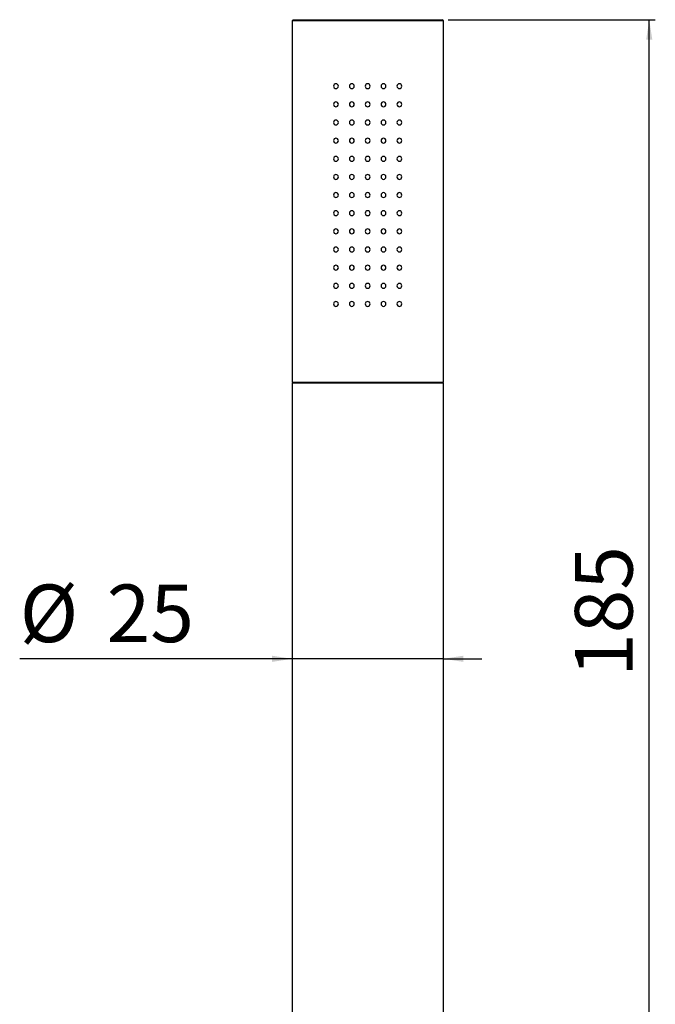
# Model space of a CAD drawing. Extents: x 973 to 2976, y -1359 to 2885.
# Drawn here: x 1048 to 1574, y 2071 to 2885 of the extents above; entities that cross this region are included whole.
import ezdxf

# ---------------------------------------------------------------- set-up
doc = ezdxf.new("R2010")
doc.units = 0
doc.header["$LTSCALE"] = 5
doc.layers.get('0').update_dxf_attribs({"linetype": 'CONTINUOUS'})
doc.styles.add('SLDTEXTSTYLE0', font='TXT', dxfattribs={"width": 0.75})
doc.dimstyles.new('SLDDIMSTYLE0', dxfattribs={"dimtxt": 47.625, "dimasz": 16.51, "dimexe": 0, "dimexo": 0.0625, "dimgap": 11.90625, "dimtad": 1, "dimdec": 0, "dimlfac": 0.2, "dimrnd": 1e-09, "dimzin": 12, "dimtxsty": 'SLDTEXTSTYLE0', "dimsah": 1, "dimcen": 0.09, "dimazin": 3, "dimtfac": 1, "dimtdec": 1, "dimtofl": 0, "dimtmove": 0, "dimatfit": 3, "dimtolj": 1, "dimtzin": 12})
doc.dimstyles.new('SLDDIMSTYLE1', dxfattribs={"dimtxt": 47.625, "dimasz": 16.51, "dimexe": 0, "dimexo": 0.0625, "dimgap": 11.90625, "dimtad": 1, "dimdec": 1, "dimlfac": 0.2, "dimrnd": 1e-09, "dimzin": 12, "dimtxsty": 'SLDTEXTSTYLE0', "dimsah": 1, "dimcen": 0.09, "dimazin": 3, "dimtfac": 1, "dimtdec": 1, "dimtmove": 0, "dimatfit": 3, "dimtolj": 1, "dimtzin": 12})

# ---------------------------------------------------------------- blocks, each defined once
blk = doc.blocks.new('_D')
at = {"color": 7, "linetype": 'CONTINUOUS'}
for p, q in [((1402.4, 2884.91), (1573.53, 2884.91)), ((1568.53, 1959.41), (1568.53, 2884.91)), ((1403.4, 1959.41), (1573.53, 1959.41))]:
    blk.add_line(p, q, dxfattribs=at)
for points in [[(1568.53, 2884.91), (1565.99, 2868.4), (1571.07, 2868.4)], [(1568.53, 1959.41), (1571.07, 1975.92), (1565.99, 1975.92)]]:
    blk.add_solid(points, dxfattribs=at)
at = {"color": 7, "linetype": 'CONTINUOUS', "insert": (1507.14, 2341.52), "char_height": 47.625, "attachment_point": 1, "rotation": 90, "style": 'SLDTEXTSTYLE0'}
blk.add_mtext('185', dxfattribs=at)
blk = doc.blocks.new('_D_1')
at = {"color": 7, "linetype": 'CONTINUOUS'}
for p, q in [((1273.4, 2356.51), (1048.32, 2356.51)), ((1398.4, 2356.51), (1273.4, 2356.51)), ((1398.4, 2356.51), (1430.15, 2356.51))]:
    blk.add_line(p, q, dxfattribs=at)
for points in [[(1273.4, 2356.51), (1256.89, 2359.05), (1256.89, 2353.97)], [(1398.4, 2356.51), (1414.91, 2353.97), (1414.91, 2359.05)]]:
    blk.add_solid(points, dxfattribs=at)
at = {"color": 7, "linetype": 'CONTINUOUS', "char_height": 47.625, "attachment_point": 1, "style": 'SLDTEXTSTYLE0'}
for s, insert in [('%%c', (1048.32, 2417.9)), ('25', (1120.21, 2417.9))]:
    blk.add_mtext(s, dxfattribs=dict(at, insert=insert))

msp = doc.modelspace()

# ---------------------------------------------------------------- linework, layer by layer
at = {"color": 7, "linetype": 'CONTINUOUS'}
for p, q in [((1274.4, 2884.91), (1273.4, 2883.91)), ((1273.4, 2883.91), (1273.4, 2584.91)), ((1398.4, 2883.91), (1273.4, 2883.91)), ((1274.4, 2884.91), (1397.4, 2884.91)), ((1398.4, 2883.91), (1397.4, 2884.91)), ((1398.4, 2584.91), (1398.4, 2883.91)), ((1398.4, 2584.91), (1273.4, 2584.91)), ((1273.4, 2584.41), (1273.4, 1959.41)), ((1398.4, 2584.41), (1273.4, 2584.41)), ((1277.77, 2584.91), (1277.77, 2584.41)), ((1394.02, 2584.41), (1394.02, 2584.91)), ((1398.4, 1960.25), (1398.4, 2584.41))]:
    msp.add_line(p, q, dxfattribs=at)
for points in [[(1307.65, 2829.91), (1307.65, 2830.46), (1307.89, 2830.99), (1308.64, 2831.71), (1309.14, 2831.9), (1310.14, 2831.91), (1310.64, 2831.72), (1311.41, 2831), (1311.65, 2830.46), (1311.65, 2829.36), (1311.41, 2828.82), (1310.64, 2828.09), (1310.14, 2827.9), (1309.14, 2827.91), (1308.64, 2828.1), (1307.89, 2828.82), (1307.65, 2829.35), (1307.65, 2829.91)], [(1320.75, 2829.91), (1320.75, 2830.44), (1320.97, 2830.96), (1321.71, 2831.69), (1322.23, 2831.91), (1323.26, 2831.91), (1323.78, 2831.7), (1324.53, 2830.96), (1324.75, 2830.44), (1324.75, 2829.38), (1324.53, 2828.85), (1323.78, 2828.12), (1323.27, 2827.91), (1322.22, 2827.91), (1321.71, 2828.12), (1320.97, 2828.85), (1320.75, 2829.37), (1320.75, 2829.91)], [(1333.85, 2829.91), (1333.85, 2830.44), (1334.06, 2830.95), (1334.8, 2831.69), (1335.32, 2831.91), (1336.37, 2831.91), (1336.89, 2831.7), (1337.63, 2830.95), (1337.85, 2830.43), (1337.85, 2829.39), (1337.63, 2828.86), (1336.89, 2828.12), (1336.38, 2827.91), (1335.32, 2827.91), (1334.8, 2828.12), (1334.06, 2828.86), (1333.85, 2829.38), (1333.85, 2829.91)], [(1346.95, 2829.91), (1346.95, 2830.44), (1347.17, 2830.96), (1347.91, 2831.7), (1348.43, 2831.91), (1349.47, 2831.91), (1349.98, 2831.7), (1350.73, 2830.96), (1350.95, 2830.44), (1350.95, 2829.38), (1350.73, 2828.85), (1349.99, 2828.12), (1349.48, 2827.91), (1348.43, 2827.91), (1347.92, 2828.12), (1347.17, 2828.85), (1346.95, 2829.37), (1346.95, 2829.91)], [(1360.05, 2829.91), (1360.05, 2830.46), (1360.29, 2831), (1361.05, 2831.72), (1361.56, 2831.91), (1362.56, 2831.9), (1363.05, 2831.71), (1363.81, 2830.99), (1364.05, 2830.46), (1364.05, 2829.36), (1363.81, 2828.83), (1363.06, 2828.1), (1362.56, 2827.91), (1361.56, 2827.9), (1361.05, 2828.09), (1360.29, 2828.82), (1360.05, 2829.35), (1360.05, 2829.91)], [(1307.65, 2814.91), (1307.65, 2815.46), (1307.89, 2815.99), (1308.64, 2816.71), (1309.14, 2816.9), (1310.14, 2816.91), (1310.64, 2816.72), (1311.41, 2816), (1311.65, 2815.46), (1311.65, 2814.36), (1311.41, 2813.82), (1310.64, 2813.09), (1310.14, 2812.9), (1309.14, 2812.91), (1308.64, 2813.1), (1307.89, 2813.82), (1307.65, 2814.35), (1307.65, 2814.91)], [(1320.75, 2814.91), (1320.75, 2815.44), (1320.97, 2815.96), (1321.71, 2816.69), (1322.23, 2816.91), (1323.26, 2816.91), (1323.78, 2816.7), (1324.53, 2815.96), (1324.75, 2815.44), (1324.75, 2814.38), (1324.53, 2813.85), (1323.78, 2813.12), (1323.27, 2812.91), (1322.22, 2812.91), (1321.71, 2813.12), (1320.97, 2813.85), (1320.75, 2814.37), (1320.75, 2814.91)], [(1333.85, 2814.91), (1333.85, 2815.44), (1334.06, 2815.95), (1334.8, 2816.69), (1335.32, 2816.91), (1336.37, 2816.91), (1336.89, 2816.7), (1337.63, 2815.95), (1337.85, 2815.43), (1337.85, 2814.39), (1337.63, 2813.86), (1336.89, 2813.12), (1336.38, 2812.91), (1335.32, 2812.91), (1334.8, 2813.12), (1334.06, 2813.86), (1333.85, 2814.38), (1333.85, 2814.91)], [(1346.95, 2814.91), (1346.95, 2815.44), (1347.17, 2815.96), (1347.91, 2816.7), (1348.43, 2816.91), (1349.47, 2816.91), (1349.98, 2816.7), (1350.73, 2815.96), (1350.95, 2815.44), (1350.95, 2814.38), (1350.73, 2813.85), (1349.99, 2813.12), (1349.48, 2812.91), (1348.43, 2812.91), (1347.92, 2813.12), (1347.17, 2813.85), (1346.95, 2814.37), (1346.95, 2814.91)], [(1360.05, 2814.91), (1360.05, 2815.46), (1360.29, 2816), (1361.05, 2816.72), (1361.56, 2816.91), (1362.56, 2816.9), (1363.05, 2816.71), (1363.81, 2815.99), (1364.05, 2815.46), (1364.05, 2814.36), (1363.81, 2813.83), (1363.06, 2813.1), (1362.56, 2812.91), (1361.56, 2812.9), (1361.05, 2813.09), (1360.29, 2813.82), (1360.05, 2814.35), (1360.05, 2814.91)], [(1307.65, 2799.91), (1307.65, 2800.46), (1307.89, 2800.99), (1308.64, 2801.71), (1309.14, 2801.9), (1310.14, 2801.91), (1310.64, 2801.72), (1311.41, 2801), (1311.65, 2800.46), (1311.65, 2799.36), (1311.41, 2798.82), (1310.64, 2798.09), (1310.14, 2797.9), (1309.14, 2797.91), (1308.64, 2798.1), (1307.89, 2798.82), (1307.65, 2799.35), (1307.65, 2799.91)], [(1320.75, 2799.91), (1320.75, 2800.44), (1320.97, 2800.96), (1321.71, 2801.69), (1322.23, 2801.91), (1323.26, 2801.91), (1323.78, 2801.7), (1324.53, 2800.96), (1324.75, 2800.44), (1324.75, 2799.38), (1324.53, 2798.85), (1323.78, 2798.12), (1323.27, 2797.91), (1322.22, 2797.91), (1321.71, 2798.12), (1320.97, 2798.85), (1320.75, 2799.37), (1320.75, 2799.91)], [(1333.85, 2799.91), (1333.85, 2800.44), (1334.06, 2800.95), (1334.8, 2801.69), (1335.32, 2801.91), (1336.37, 2801.91), (1336.89, 2801.7), (1337.63, 2800.95), (1337.85, 2800.43), (1337.85, 2799.39), (1337.63, 2798.86), (1336.89, 2798.12), (1336.38, 2797.91), (1335.32, 2797.91), (1334.8, 2798.12), (1334.06, 2798.86), (1333.85, 2799.38), (1333.85, 2799.91)], [(1346.95, 2799.91), (1346.95, 2800.44), (1347.17, 2800.96), (1347.91, 2801.7), (1348.43, 2801.91), (1349.47, 2801.91), (1349.98, 2801.7), (1350.73, 2800.96), (1350.95, 2800.44), (1350.95, 2799.38), (1350.73, 2798.85), (1349.99, 2798.12), (1349.48, 2797.91), (1348.43, 2797.91), (1347.92, 2798.12), (1347.17, 2798.85), (1346.95, 2799.37), (1346.95, 2799.91)], [(1360.05, 2799.91), (1360.05, 2800.46), (1360.29, 2801), (1361.05, 2801.72), (1361.56, 2801.91), (1362.56, 2801.9), (1363.05, 2801.71), (1363.81, 2800.99), (1364.05, 2800.46), (1364.05, 2799.36), (1363.81, 2798.83), (1363.06, 2798.1), (1362.56, 2797.91), (1361.56, 2797.9), (1361.05, 2798.09), (1360.29, 2798.82), (1360.05, 2799.35), (1360.05, 2799.91)], [(1307.65, 2784.91), (1307.65, 2785.46), (1307.89, 2785.99), (1308.64, 2786.71), (1309.14, 2786.9), (1310.14, 2786.91), (1310.64, 2786.72), (1311.41, 2786), (1311.65, 2785.46), (1311.65, 2784.36), (1311.41, 2783.82), (1310.64, 2783.09), (1310.14, 2782.9), (1309.14, 2782.91), (1308.64, 2783.1), (1307.89, 2783.82), (1307.65, 2784.35), (1307.65, 2784.91)], [(1320.75, 2784.91), (1320.75, 2785.44), (1320.97, 2785.96), (1321.71, 2786.69), (1322.23, 2786.91), (1323.26, 2786.91), (1323.78, 2786.7), (1324.53, 2785.96), (1324.75, 2785.44), (1324.75, 2784.38), (1324.53, 2783.85), (1323.78, 2783.12), (1323.27, 2782.91), (1322.22, 2782.91), (1321.71, 2783.12), (1320.97, 2783.85), (1320.75, 2784.37), (1320.75, 2784.91)], [(1333.85, 2784.91), (1333.85, 2785.44), (1334.06, 2785.95), (1334.8, 2786.69), (1335.32, 2786.91), (1336.37, 2786.91), (1336.89, 2786.7), (1337.63, 2785.95), (1337.85, 2785.43), (1337.85, 2784.39), (1337.63, 2783.86), (1336.89, 2783.12), (1336.38, 2782.91), (1335.32, 2782.91), (1334.8, 2783.12), (1334.06, 2783.86), (1333.85, 2784.38), (1333.85, 2784.91)], [(1346.95, 2784.91), (1346.95, 2785.44), (1347.17, 2785.96), (1347.91, 2786.7), (1348.43, 2786.91), (1349.47, 2786.91), (1349.98, 2786.7), (1350.73, 2785.96), (1350.95, 2785.44), (1350.95, 2784.38), (1350.73, 2783.85), (1349.99, 2783.12), (1349.48, 2782.91), (1348.43, 2782.91), (1347.92, 2783.12), (1347.17, 2783.85), (1346.95, 2784.37), (1346.95, 2784.91)], [(1360.05, 2784.91), (1360.05, 2785.46), (1360.29, 2786), (1361.05, 2786.72), (1361.56, 2786.91), (1362.56, 2786.9), (1363.05, 2786.71), (1363.81, 2785.99), (1364.05, 2785.46), (1364.05, 2784.36), (1363.81, 2783.83), (1363.06, 2783.1), (1362.56, 2782.91), (1361.56, 2782.9), (1361.05, 2783.09), (1360.29, 2783.82), (1360.05, 2784.35), (1360.05, 2784.91)], [(1307.65, 2769.91), (1307.65, 2770.46), (1307.89, 2770.99), (1308.64, 2771.71), (1309.14, 2771.9), (1310.14, 2771.91), (1310.64, 2771.72), (1311.41, 2771), (1311.65, 2770.46), (1311.65, 2769.36), (1311.41, 2768.82), (1310.64, 2768.09), (1310.14, 2767.9), (1309.14, 2767.91), (1308.64, 2768.1), (1307.89, 2768.82), (1307.65, 2769.35), (1307.65, 2769.91)], [(1320.75, 2769.91), (1320.75, 2770.44), (1320.97, 2770.96), (1321.71, 2771.69), (1322.23, 2771.91), (1323.26, 2771.91), (1323.78, 2771.7), (1324.53, 2770.96), (1324.75, 2770.44), (1324.75, 2769.38), (1324.53, 2768.85), (1323.78, 2768.12), (1323.27, 2767.91), (1322.22, 2767.91), (1321.71, 2768.12), (1320.97, 2768.85), (1320.75, 2769.37), (1320.75, 2769.91)], [(1333.85, 2769.91), (1333.85, 2770.44), (1334.06, 2770.95), (1334.8, 2771.69), (1335.32, 2771.91), (1336.37, 2771.91), (1336.89, 2771.7), (1337.63, 2770.95), (1337.85, 2770.43), (1337.85, 2769.39), (1337.63, 2768.86), (1336.89, 2768.12), (1336.38, 2767.91), (1335.32, 2767.91), (1334.8, 2768.12), (1334.06, 2768.86), (1333.85, 2769.38), (1333.85, 2769.91)], [(1346.95, 2769.91), (1346.95, 2770.44), (1347.17, 2770.96), (1347.91, 2771.7), (1348.43, 2771.91), (1349.47, 2771.91), (1349.98, 2771.7), (1350.73, 2770.96), (1350.95, 2770.44), (1350.95, 2769.38), (1350.73, 2768.85), (1349.99, 2768.12), (1349.48, 2767.91), (1348.43, 2767.91), (1347.92, 2768.12), (1347.17, 2768.85), (1346.95, 2769.37), (1346.95, 2769.91)], [(1360.05, 2769.91), (1360.05, 2770.46), (1360.29, 2771), (1361.05, 2771.72), (1361.56, 2771.91), (1362.56, 2771.9), (1363.05, 2771.71), (1363.81, 2770.99), (1364.05, 2770.46), (1364.05, 2769.36), (1363.81, 2768.83), (1363.06, 2768.1), (1362.56, 2767.91), (1361.56, 2767.9), (1361.05, 2768.09), (1360.29, 2768.82), (1360.05, 2769.35), (1360.05, 2769.91)], [(1307.65, 2754.91), (1307.65, 2755.46), (1307.89, 2755.99), (1308.64, 2756.71), (1309.14, 2756.9), (1310.14, 2756.91), (1310.64, 2756.72), (1311.41, 2756), (1311.65, 2755.46), (1311.65, 2754.36), (1311.41, 2753.82), (1310.64, 2753.09), (1310.14, 2752.9), (1309.14, 2752.91), (1308.64, 2753.1), (1307.89, 2753.82), (1307.65, 2754.35), (1307.65, 2754.91)], [(1320.75, 2754.91), (1320.75, 2755.44), (1320.97, 2755.96), (1321.71, 2756.69), (1322.23, 2756.91), (1323.26, 2756.91), (1323.78, 2756.7), (1324.53, 2755.96), (1324.75, 2755.44), (1324.75, 2754.38), (1324.53, 2753.85), (1323.78, 2753.12), (1323.27, 2752.91), (1322.22, 2752.91), (1321.71, 2753.12), (1320.97, 2753.85), (1320.75, 2754.37), (1320.75, 2754.91)], [(1333.85, 2754.91), (1333.85, 2755.44), (1334.06, 2755.95), (1334.8, 2756.69), (1335.32, 2756.91), (1336.37, 2756.91), (1336.89, 2756.7), (1337.63, 2755.95), (1337.85, 2755.43), (1337.85, 2754.39), (1337.63, 2753.86), (1336.89, 2753.12), (1336.38, 2752.91), (1335.32, 2752.91), (1334.8, 2753.12), (1334.06, 2753.86), (1333.85, 2754.38), (1333.85, 2754.91)], [(1346.95, 2754.91), (1346.95, 2755.44), (1347.17, 2755.96), (1347.91, 2756.7), (1348.43, 2756.91), (1349.47, 2756.91), (1349.98, 2756.7), (1350.73, 2755.96), (1350.95, 2755.44), (1350.95, 2754.38), (1350.73, 2753.85), (1349.99, 2753.12), (1349.48, 2752.91), (1348.43, 2752.91), (1347.92, 2753.12), (1347.17, 2753.85), (1346.95, 2754.37), (1346.95, 2754.91)], [(1360.05, 2754.91), (1360.05, 2755.46), (1360.29, 2756), (1361.05, 2756.72), (1361.56, 2756.91), (1362.56, 2756.9), (1363.05, 2756.71), (1363.81, 2755.99), (1364.05, 2755.46), (1364.05, 2754.36), (1363.81, 2753.83), (1363.06, 2753.1), (1362.56, 2752.91), (1361.56, 2752.9), (1361.05, 2753.09), (1360.29, 2753.82), (1360.05, 2754.35), (1360.05, 2754.91)], [(1307.65, 2739.91), (1307.65, 2740.46), (1307.89, 2740.99), (1308.64, 2741.71), (1309.14, 2741.9), (1310.14, 2741.91), (1310.64, 2741.72), (1311.41, 2741), (1311.65, 2740.46), (1311.65, 2739.36), (1311.41, 2738.82), (1310.64, 2738.09), (1310.14, 2737.9), (1309.14, 2737.91), (1308.64, 2738.1), (1307.89, 2738.82), (1307.65, 2739.35), (1307.65, 2739.91)], [(1320.75, 2739.91), (1320.75, 2740.44), (1320.97, 2740.96), (1321.71, 2741.69), (1322.23, 2741.91), (1323.26, 2741.91), (1323.78, 2741.7), (1324.53, 2740.96), (1324.75, 2740.44), (1324.75, 2739.38), (1324.53, 2738.85), (1323.78, 2738.12), (1323.27, 2737.91), (1322.22, 2737.91), (1321.71, 2738.12), (1320.97, 2738.85), (1320.75, 2739.37), (1320.75, 2739.91)], [(1333.85, 2739.91), (1333.85, 2740.44), (1334.06, 2740.95), (1334.8, 2741.69), (1335.32, 2741.91), (1336.37, 2741.91), (1336.89, 2741.7), (1337.63, 2740.95), (1337.85, 2740.43), (1337.85, 2739.39), (1337.63, 2738.86), (1336.89, 2738.12), (1336.38, 2737.91), (1335.32, 2737.91), (1334.8, 2738.12), (1334.06, 2738.86), (1333.85, 2739.38), (1333.85, 2739.91)], [(1346.95, 2739.91), (1346.95, 2740.44), (1347.17, 2740.96), (1347.91, 2741.7), (1348.43, 2741.91), (1349.47, 2741.91), (1349.98, 2741.7), (1350.73, 2740.96), (1350.95, 2740.44), (1350.95, 2739.38), (1350.73, 2738.85), (1349.99, 2738.12), (1349.48, 2737.91), (1348.43, 2737.91), (1347.92, 2738.12), (1347.17, 2738.85), (1346.95, 2739.37), (1346.95, 2739.91)], [(1360.05, 2739.91), (1360.05, 2740.46), (1360.29, 2741), (1361.05, 2741.72), (1361.56, 2741.91), (1362.56, 2741.9), (1363.05, 2741.71), (1363.81, 2740.99), (1364.05, 2740.46), (1364.05, 2739.36), (1363.81, 2738.83), (1363.06, 2738.1), (1362.56, 2737.91), (1361.56, 2737.9), (1361.05, 2738.09), (1360.29, 2738.82), (1360.05, 2739.35), (1360.05, 2739.91)], [(1307.65, 2724.91), (1307.65, 2725.46), (1307.89, 2725.99), (1308.64, 2726.71), (1309.14, 2726.9), (1310.14, 2726.91), (1310.64, 2726.72), (1311.41, 2726), (1311.65, 2725.46), (1311.65, 2724.36), (1311.41, 2723.82), (1310.64, 2723.09), (1310.14, 2722.9), (1309.14, 2722.91), (1308.64, 2723.1), (1307.89, 2723.82), (1307.65, 2724.35), (1307.65, 2724.91)], [(1320.75, 2724.91), (1320.75, 2725.44), (1320.97, 2725.96), (1321.71, 2726.69), (1322.23, 2726.91), (1323.26, 2726.91), (1323.78, 2726.7), (1324.53, 2725.96), (1324.75, 2725.44), (1324.75, 2724.38), (1324.53, 2723.85), (1323.78, 2723.12), (1323.27, 2722.91), (1322.22, 2722.91), (1321.71, 2723.12), (1320.97, 2723.85), (1320.75, 2724.37), (1320.75, 2724.91)], [(1333.85, 2724.91), (1333.85, 2725.44), (1334.06, 2725.95), (1334.8, 2726.69), (1335.32, 2726.91), (1336.37, 2726.91), (1336.89, 2726.7), (1337.63, 2725.95), (1337.85, 2725.43), (1337.85, 2724.39), (1337.63, 2723.86), (1336.89, 2723.12), (1336.38, 2722.91), (1335.32, 2722.91), (1334.8, 2723.12), (1334.06, 2723.86), (1333.85, 2724.38), (1333.85, 2724.91)], [(1346.95, 2724.91), (1346.95, 2725.44), (1347.17, 2725.96), (1347.91, 2726.7), (1348.43, 2726.91), (1349.47, 2726.91), (1349.98, 2726.7), (1350.73, 2725.96), (1350.95, 2725.44), (1350.95, 2724.38), (1350.73, 2723.85), (1349.99, 2723.12), (1349.48, 2722.91), (1348.43, 2722.91), (1347.92, 2723.12), (1347.17, 2723.85), (1346.95, 2724.37), (1346.95, 2724.91)], [(1360.05, 2724.91), (1360.05, 2725.46), (1360.29, 2726), (1361.05, 2726.72), (1361.56, 2726.91), (1362.56, 2726.9), (1363.05, 2726.71), (1363.81, 2725.99), (1364.05, 2725.46), (1364.05, 2724.36), (1363.81, 2723.83), (1363.06, 2723.1), (1362.56, 2722.91), (1361.56, 2722.9), (1361.05, 2723.09), (1360.29, 2723.82), (1360.05, 2724.35), (1360.05, 2724.91)], [(1307.65, 2709.91), (1307.65, 2710.46), (1307.89, 2710.99), (1308.64, 2711.71), (1309.14, 2711.9), (1310.14, 2711.91), (1310.64, 2711.72), (1311.41, 2711), (1311.65, 2710.46), (1311.65, 2709.36), (1311.41, 2708.82), (1310.64, 2708.09), (1310.14, 2707.9), (1309.14, 2707.91), (1308.64, 2708.1), (1307.89, 2708.82), (1307.65, 2709.35), (1307.65, 2709.91)], [(1320.75, 2709.91), (1320.75, 2710.44), (1320.97, 2710.96), (1321.71, 2711.69), (1322.23, 2711.91), (1323.26, 2711.91), (1323.78, 2711.7), (1324.53, 2710.96), (1324.75, 2710.44), (1324.75, 2709.38), (1324.53, 2708.85), (1323.78, 2708.12), (1323.27, 2707.91), (1322.22, 2707.91), (1321.71, 2708.12), (1320.97, 2708.85), (1320.75, 2709.37), (1320.75, 2709.91)], [(1333.85, 2709.91), (1333.85, 2710.44), (1334.06, 2710.95), (1334.8, 2711.69), (1335.32, 2711.91), (1336.37, 2711.91), (1336.89, 2711.7), (1337.63, 2710.95), (1337.85, 2710.43), (1337.85, 2709.39), (1337.63, 2708.86), (1336.89, 2708.12), (1336.38, 2707.91), (1335.32, 2707.91), (1334.8, 2708.12), (1334.06, 2708.86), (1333.85, 2709.38), (1333.85, 2709.91)], [(1346.95, 2709.91), (1346.95, 2710.44), (1347.17, 2710.96), (1347.91, 2711.7), (1348.43, 2711.91), (1349.47, 2711.91), (1349.98, 2711.7), (1350.73, 2710.96), (1350.95, 2710.44), (1350.95, 2709.38), (1350.73, 2708.85), (1349.99, 2708.12), (1349.48, 2707.91), (1348.43, 2707.91), (1347.92, 2708.12), (1347.17, 2708.85), (1346.95, 2709.37), (1346.95, 2709.91)], [(1360.05, 2709.91), (1360.05, 2710.46), (1360.29, 2711), (1361.05, 2711.72), (1361.56, 2711.91), (1362.56, 2711.9), (1363.05, 2711.71), (1363.81, 2710.99), (1364.05, 2710.46), (1364.05, 2709.36), (1363.81, 2708.83), (1363.06, 2708.1), (1362.56, 2707.91), (1361.56, 2707.9), (1361.05, 2708.09), (1360.29, 2708.82), (1360.05, 2709.35), (1360.05, 2709.91)], [(1307.65, 2694.91), (1307.65, 2695.46), (1307.89, 2695.99), (1308.64, 2696.71), (1309.14, 2696.9), (1310.14, 2696.91), (1310.64, 2696.72), (1311.41, 2696), (1311.65, 2695.46), (1311.65, 2694.36), (1311.41, 2693.82), (1310.64, 2693.09), (1310.14, 2692.9), (1309.14, 2692.91), (1308.64, 2693.1), (1307.89, 2693.82), (1307.65, 2694.35), (1307.65, 2694.91)], [(1320.75, 2694.91), (1320.75, 2695.44), (1320.97, 2695.96), (1321.71, 2696.69), (1322.23, 2696.91), (1323.26, 2696.91), (1323.78, 2696.7), (1324.53, 2695.96), (1324.75, 2695.44), (1324.75, 2694.38), (1324.53, 2693.85), (1323.78, 2693.12), (1323.27, 2692.91), (1322.22, 2692.91), (1321.71, 2693.12), (1320.97, 2693.85), (1320.75, 2694.37), (1320.75, 2694.91)], [(1333.85, 2694.91), (1333.85, 2695.44), (1334.06, 2695.95), (1334.8, 2696.69), (1335.32, 2696.91), (1336.37, 2696.91), (1336.89, 2696.7), (1337.63, 2695.95), (1337.85, 2695.43), (1337.85, 2694.39), (1337.63, 2693.86), (1336.89, 2693.12), (1336.38, 2692.91), (1335.32, 2692.91), (1334.8, 2693.12), (1334.06, 2693.86), (1333.85, 2694.38), (1333.85, 2694.91)], [(1346.95, 2694.91), (1346.95, 2695.44), (1347.17, 2695.96), (1347.91, 2696.7), (1348.43, 2696.91), (1349.47, 2696.91), (1349.98, 2696.7), (1350.73, 2695.96), (1350.95, 2695.44), (1350.95, 2694.38), (1350.73, 2693.85), (1349.99, 2693.12), (1349.48, 2692.91), (1348.43, 2692.91), (1347.92, 2693.12), (1347.17, 2693.85), (1346.95, 2694.37), (1346.95, 2694.91)], [(1360.05, 2694.91), (1360.05, 2695.46), (1360.29, 2696), (1361.05, 2696.72), (1361.56, 2696.91), (1362.56, 2696.9), (1363.05, 2696.71), (1363.81, 2695.99), (1364.05, 2695.46), (1364.05, 2694.36), (1363.81, 2693.83), (1363.06, 2693.1), (1362.56, 2692.91), (1361.56, 2692.9), (1361.05, 2693.09), (1360.29, 2693.82), (1360.05, 2694.35), (1360.05, 2694.91)], [(1307.65, 2679.91), (1307.65, 2680.46), (1307.89, 2680.99), (1308.64, 2681.71), (1309.14, 2681.9), (1310.14, 2681.91), (1310.64, 2681.72), (1311.41, 2681), (1311.65, 2680.46), (1311.65, 2679.36), (1311.41, 2678.82), (1310.64, 2678.09), (1310.14, 2677.9), (1309.14, 2677.91), (1308.64, 2678.1), (1307.89, 2678.82), (1307.65, 2679.35), (1307.65, 2679.91)], [(1320.75, 2679.91), (1320.75, 2680.44), (1320.97, 2680.96), (1321.71, 2681.69), (1322.23, 2681.91), (1323.26, 2681.91), (1323.78, 2681.7), (1324.53, 2680.96), (1324.75, 2680.44), (1324.75, 2679.38), (1324.53, 2678.85), (1323.78, 2678.12), (1323.27, 2677.91), (1322.22, 2677.91), (1321.71, 2678.12), (1320.97, 2678.85), (1320.75, 2679.37), (1320.75, 2679.91)], [(1333.85, 2679.91), (1333.85, 2680.44), (1334.06, 2680.95), (1334.8, 2681.69), (1335.32, 2681.91), (1336.37, 2681.91), (1336.89, 2681.7), (1337.63, 2680.95), (1337.85, 2680.43), (1337.85, 2679.39), (1337.63, 2678.86), (1336.89, 2678.12), (1336.38, 2677.91), (1335.32, 2677.91), (1334.8, 2678.12), (1334.06, 2678.86), (1333.85, 2679.38), (1333.85, 2679.91)], [(1346.95, 2679.91), (1346.95, 2680.44), (1347.17, 2680.96), (1347.91, 2681.7), (1348.43, 2681.91), (1349.47, 2681.91), (1349.98, 2681.7), (1350.73, 2680.96), (1350.95, 2680.44), (1350.95, 2679.38), (1350.73, 2678.85), (1349.99, 2678.12), (1349.48, 2677.91), (1348.43, 2677.91), (1347.92, 2678.12), (1347.17, 2678.85), (1346.95, 2679.37), (1346.95, 2679.91)], [(1360.05, 2679.91), (1360.05, 2680.46), (1360.29, 2681), (1361.05, 2681.72), (1361.56, 2681.91), (1362.56, 2681.9), (1363.05, 2681.71), (1363.81, 2680.99), (1364.05, 2680.46), (1364.05, 2679.36), (1363.81, 2678.83), (1363.06, 2678.1), (1362.56, 2677.91), (1361.56, 2677.9), (1361.05, 2678.09), (1360.29, 2678.82), (1360.05, 2679.35), (1360.05, 2679.91)], [(1307.65, 2664.91), (1307.65, 2665.46), (1307.89, 2665.99), (1308.64, 2666.71), (1309.14, 2666.9), (1310.14, 2666.91), (1310.64, 2666.72), (1311.41, 2666), (1311.65, 2665.46), (1311.65, 2664.36), (1311.41, 2663.82), (1310.64, 2663.09), (1310.14, 2662.9), (1309.14, 2662.91), (1308.64, 2663.1), (1307.89, 2663.82), (1307.65, 2664.35), (1307.65, 2664.91)], [(1320.75, 2664.91), (1320.75, 2665.44), (1320.97, 2665.96), (1321.71, 2666.69), (1322.23, 2666.91), (1323.26, 2666.91), (1323.78, 2666.7), (1324.53, 2665.96), (1324.75, 2665.44), (1324.75, 2664.38), (1324.53, 2663.85), (1323.78, 2663.12), (1323.27, 2662.91), (1322.22, 2662.91), (1321.71, 2663.12), (1320.97, 2663.85), (1320.75, 2664.37), (1320.75, 2664.91)], [(1333.85, 2664.91), (1333.85, 2665.44), (1334.06, 2665.95), (1334.8, 2666.69), (1335.32, 2666.91), (1336.37, 2666.91), (1336.89, 2666.7), (1337.63, 2665.95), (1337.85, 2665.43), (1337.85, 2664.39), (1337.63, 2663.86), (1336.89, 2663.12), (1336.38, 2662.91), (1335.32, 2662.91), (1334.8, 2663.12), (1334.06, 2663.86), (1333.85, 2664.38), (1333.85, 2664.91)], [(1346.95, 2664.91), (1346.95, 2665.44), (1347.17, 2665.96), (1347.91, 2666.7), (1348.43, 2666.91), (1349.47, 2666.91), (1349.98, 2666.7), (1350.73, 2665.96), (1350.95, 2665.44), (1350.95, 2664.38), (1350.73, 2663.85), (1349.99, 2663.12), (1349.48, 2662.91), (1348.43, 2662.91), (1347.92, 2663.12), (1347.17, 2663.85), (1346.95, 2664.37), (1346.95, 2664.91)], [(1360.05, 2664.91), (1360.05, 2665.46), (1360.29, 2666), (1361.05, 2666.72), (1361.56, 2666.91), (1362.56, 2666.9), (1363.05, 2666.71), (1363.81, 2665.99), (1364.05, 2665.46), (1364.05, 2664.36), (1363.81, 2663.83), (1363.06, 2663.1), (1362.56, 2662.91), (1361.56, 2662.9), (1361.05, 2663.09), (1360.29, 2663.82), (1360.05, 2664.35), (1360.05, 2664.91)], [(1307.65, 2649.91), (1307.65, 2650.46), (1307.89, 2650.99), (1308.64, 2651.71), (1309.14, 2651.9), (1310.14, 2651.91), (1310.64, 2651.72), (1311.41, 2651), (1311.65, 2650.46), (1311.65, 2649.36), (1311.41, 2648.82), (1310.64, 2648.09), (1310.14, 2647.9), (1309.14, 2647.91), (1308.64, 2648.1), (1307.89, 2648.82), (1307.65, 2649.35), (1307.65, 2649.91)], [(1320.75, 2649.91), (1320.75, 2650.44), (1320.97, 2650.96), (1321.71, 2651.69), (1322.23, 2651.91), (1323.26, 2651.91), (1323.78, 2651.7), (1324.53, 2650.96), (1324.75, 2650.44), (1324.75, 2649.38), (1324.53, 2648.85), (1323.78, 2648.12), (1323.27, 2647.91), (1322.22, 2647.91), (1321.71, 2648.12), (1320.97, 2648.85), (1320.75, 2649.37), (1320.75, 2649.91)], [(1333.85, 2649.91), (1333.85, 2650.44), (1334.06, 2650.95), (1334.8, 2651.69), (1335.32, 2651.91), (1336.37, 2651.91), (1336.89, 2651.7), (1337.63, 2650.95), (1337.85, 2650.43), (1337.85, 2649.39), (1337.63, 2648.86), (1336.89, 2648.12), (1336.38, 2647.91), (1335.32, 2647.91), (1334.8, 2648.12), (1334.06, 2648.86), (1333.85, 2649.38), (1333.85, 2649.91)], [(1346.95, 2649.91), (1346.95, 2650.44), (1347.17, 2650.96), (1347.91, 2651.7), (1348.43, 2651.91), (1349.47, 2651.91), (1349.98, 2651.7), (1350.73, 2650.96), (1350.95, 2650.44), (1350.95, 2649.38), (1350.73, 2648.85), (1349.99, 2648.12), (1349.48, 2647.91), (1348.43, 2647.91), (1347.92, 2648.12), (1347.17, 2648.85), (1346.95, 2649.37), (1346.95, 2649.91)], [(1360.05, 2649.91), (1360.05, 2650.46), (1360.29, 2651), (1361.05, 2651.72), (1361.56, 2651.91), (1362.56, 2651.9), (1363.05, 2651.71), (1363.81, 2650.99), (1364.05, 2650.46), (1364.05, 2649.36), (1363.81, 2648.83), (1363.06, 2648.1), (1362.56, 2647.91), (1361.56, 2647.9), (1361.05, 2648.09), (1360.29, 2648.82), (1360.05, 2649.35), (1360.05, 2649.91)]]:
    msp.add_open_spline(points, degree=3, knots=[0, 0, 0, 0, 0.125, 0.125, 0.25, 0.25, 0.375, 0.375, 0.5, 0.5, 0.625, 0.625, 0.75, 0.75, 0.875, 0.875, 1, 1, 1, 1], dxfattribs=at)

# ---------------------------------------------------------------- dimensions: what is measured, and where the dimension line sits
dim = msp.add_linear_dim(base=(1568.53, 2884.91), p1=(1398.4, 1959.41), p2=(1397.4, 2884.91), angle=90, dimstyle='SLDDIMSTYLE0', dxfattribs=at)
dim.commit()
dim.dimension.update_dxf_attribs({"geometry": '_D', "text_midpoint": (1568.53, 2394.3), "dimtype": 160})
dim = msp.add_linear_dim(base=(1273.4, 2356.51), p1=(1398.4, 2584.41), p2=(1273.4, 2584.41), text='%%c<>', dimstyle='SLDDIMSTYLE1', dxfattribs=at)
dim.commit()
dim.dimension.update_dxf_attribs({"geometry": '_D_1', "text_midpoint": (1119.46, 2356.51), "dimtype": 160})

doc.saveas('drawing.dxf')
